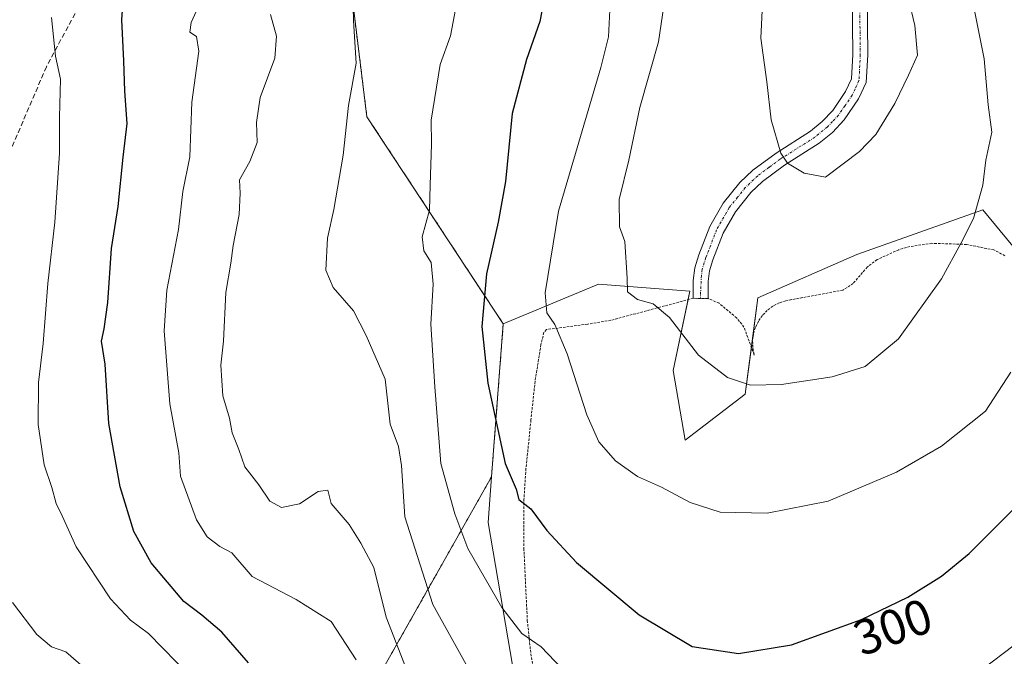
# Model space of a CAD drawing. Units: metres. Extents: x 603373 to 606802, y 4773170 to 4775536.
# Drawn here: x 605379 to 605578, y 4774034 to 4774162 of the extents above; entities that cross this region are included whole.
import ezdxf
from ezdxf.enums import TextEntityAlignment as Align

# ---------------------------------------------------------------- set-up
doc = ezdxf.new("R2010")
doc.units = ezdxf.units.M
doc.header["$MEASUREMENT"] = 0
for name, pattern in [('TRAZO_Y_PUNTO', [1, 0.5, -0.25, 0, -0.25]), ('TRAZOS', [0.75, 0.5, -0.25]), ('TRAZOSX2', [1.5, 1, -0.5])]:
    doc.linetypes.add(name, pattern=pattern)
for name, color, linetype, lineweight in [('Alambrada', 19, 'TRAZOS', 0), ('Arbolado forestal', 92, 'TRAZOS', 0), ('Arbolado forestal CxS', 92, 'Continuous', 0), ('Camino', 19, 'Continuous', 0), ('Camino Cxs', 19, 'Continuous', 0), ('Camino eje', 39, 'TRAZO_Y_PUNTO', 13), ('Curva de nivel maestra', 36, 'Continuous', 30), ('Curva de nivel normal', 36, 'Continuous', 0), ('Matorral', 135, 'Continuous', 0), ('Matorral CxS', 135, 'Continuous', 0), ('Prado', 92, 'Continuous', 0), ('Prado CxS', 92, 'Continuous', 0), ('Rótulo de curva de nivel directora', 19, 'Continuous', 0), ('Senda', 19, 'TRAZOSX2', 0)]:
    doc.layers.add(name, color=color, linetype=linetype, lineweight=lineweight)
doc.styles.add('Arial', font='txt', dxfattribs={"height": 0.2})

# ---------------------------------------------------------------- blocks, each defined once
blk = doc.blocks.new('*U184')
at = {"layer": 'Curva de nivel normal', "color": 36, "linetype": 'Continuous', "lineweight": 0}
blk.add_polyline3d([(605377.96, 4774044.85, 265), (605382.85, 4774038.36, 265), (605385.83, 4774035.88, 265), (605388.74, 4774034.89, 265), (605395.9, 4774028.62, 265)], dxfattribs=at)
blk = doc.blocks.new('*U198')
at = {"layer": 'Curva de nivel normal', "color": 36, "linetype": 'Continuous', "lineweight": 0}
blk.add_polyline3d([(605446.58, 4774171.04, 290), (605446.78, 4774162.26, 290), (605447.28, 4774153.69, 290), (605445.76, 4774145.12, 290), (605444.64, 4774135.14, 290), (605442.78, 4774124.15, 290), (605441.51, 4774118.4, 290), (605441.16, 4774111.92, 290), (605442.66, 4774108.4, 290), (605446.72, 4774103.71, 290), (605449.3, 4774098.75, 290), (605453.13, 4774089.95, 290), (605454.16, 4774080.87, 290), (605455.84, 4774076.31, 290), (605456.46, 4774072.5, 290), (605457.14, 4774062.12, 290), (605462.76, 4774044.44, 290), (605471.13, 4774029.32, 290)], dxfattribs=at)
blk = doc.blocks.new('*U215')
at = {"layer": 'Curva de nivel normal', "color": 36, "linetype": 'Continuous', "lineweight": 0}
blk.add_polyline3d([(605385.81, 4774162.93, 270), (605386.61, 4774155.12, 270), (605387.65, 4774150.44, 270), (605387.44, 4774142.77, 270), (605387.47, 4774135.56, 270), (605386.51, 4774121.58, 270), (605385.06, 4774109.23, 270), (605384.17, 4774097.11, 270), (605383.18, 4774089.28, 270), (605383.13, 4774080.77, 270), (605384.36, 4774072.65, 270), (605385.9, 4774068.05, 270), (605386.75, 4774064.83, 270), (605387.96, 4774062.31, 270), (605390.81, 4774056.08, 270), (605397.75, 4774045.59, 270), (605401.75, 4774041.26, 270), (605405.4, 4774038.57, 270), (605413.94, 4774029.81, 270)], dxfattribs=at)
blk = doc.blocks.new('*U227')
at = {"layer": 'Curva de nivel normal', "color": 36, "linetype": 'Continuous', "lineweight": 0}
for points in [[(605467.86, 4774167.41, 295), (605466.32, 4774159.19, 295), (605464.26, 4774153.44, 295), (605462.45, 4774142.16, 295), (605462.48, 4774137.32, 295), (605462.2, 4774129.09, 295), (605462.11, 4774124, 295), (605460.6, 4774118.68, 295), (605460.96, 4774115.8, 295), (605462.44, 4774113.45, 295), (605462.85, 4774109.11, 295), (605462.37, 4774101.01, 295), (605463.14, 4774088.35, 295), (605464.34, 4774072.91, 295), (605467.22, 4774062.75, 295), (605469.79, 4774055.76, 295), (605476.65, 4774043.82, 295), (605480.7, 4774038.6, 295), (605484.64, 4774035.88, 295), (605490.16, 4774030.06, 295)], [(605571.7, 4774029.94, 295), (605581.98, 4774037.74, 295)]]:
    blk.add_polyline3d(points, dxfattribs=at)
blk = doc.blocks.new('*U230')
at = {"layer": 'Curva de nivel normal', "color": 36, "linetype": 'Continuous', "lineweight": 0}
blk.add_polyline3d([(605579.34, 4774091.3, 305), (605574.25, 4774083.45, 305), (605565.4, 4774076.43, 305), (605556.29, 4774071.15, 305), (605542.53, 4774065.33, 305), (605530.21, 4774062.86, 305), (605520.71, 4774063.1, 305), (605514.64, 4774065.05, 305), (605508.88, 4774068.11, 305), (605504.03, 4774070.25, 305), (605499.58, 4774073.42, 305), (605496.24, 4774077.27, 305), (605493.84, 4774082.69, 305), (605489.84, 4774095.06, 305), (605487.37, 4774100.93, 305), (605485.74, 4774103.3, 305), (605485.44, 4774107.33, 305), (605488.08, 4774123.85, 305), (605496.64, 4774152.82, 305), (605498.2, 4774159.02, 305), (605498.59, 4774167.15, 305)], dxfattribs=at)
blk = doc.blocks.new('*U231')
at = {"layer": 'Curva de nivel normal', "color": 36, "linetype": 'Continuous', "lineweight": 0}
blk.add_polyline3d([(605458.64, 4774028.2, 285), (605453.32, 4774041.89, 285), (605450.86, 4774051.94, 285), (605448.2, 4774056.83, 285), (605445.86, 4774060.6, 285), (605442.27, 4774064.82, 285), (605441.6, 4774067.49, 285), (605439.59, 4774067.22, 285), (605435.89, 4774064.74, 285), (605432.23, 4774064.02, 285), (605429.9, 4774065.32, 285), (605427.64, 4774068.6, 285), (605424.84, 4774072.2, 285), (605423.64, 4774075.75, 285), (605422.27, 4774079.07, 285), (605421.75, 4774082.05, 285), (605420.38, 4774086.55, 285), (605420.01, 4774092.77, 285), (605420.51, 4774097.59, 285), (605421.02, 4774107.38, 285), (605422.02, 4774113.3, 285), (605422.47, 4774116.93, 285), (605423.68, 4774123.15, 285), (605423.86, 4774127.44, 285), (605423.76, 4774130.14, 285), (605425.87, 4774133.87, 285), (605427.33, 4774137.68, 285), (605427.17, 4774141.74, 285), (605427.92, 4774146.77, 285), (605430.86, 4774154.69, 285), (605431.22, 4774159.13, 285), (605430, 4774163.5, 285)], dxfattribs=at)
blk = doc.blocks.new('*U232')
at = {"layer": 'Curva de nivel normal', "color": 36, "linetype": 'Continuous', "lineweight": 0}
blk.add_polyline3d([(605415.64, 4774165.45, 280), (605414.03, 4774161.92, 280), (605413.73, 4774159.97, 280), (605415.09, 4774159.05, 280), (605415.57, 4774156.15, 280), (605414.14, 4774145.81, 280), (605413.7, 4774134.77, 280), (605412.29, 4774127.78, 280), (605411.44, 4774120.11, 280), (605409.12, 4774107.86, 280), (605408.58, 4774099.68, 280), (605409.72, 4774084.93, 280), (605411.54, 4774075.08, 280), (605411.82, 4774070.37, 280), (605415.09, 4774061.52, 280), (605417.26, 4774058.11, 280), (605419.81, 4774056.14, 280), (605422.18, 4774054.88, 280), (605426.32, 4774050.06, 280), (605435.16, 4774045.45, 280), (605442.24, 4774040.99, 280), (605447.26, 4774033.26, 280)], dxfattribs=at)
blk = doc.blocks.new('*U241')
at = {"layer": 'Curva de nivel maestra', "color": 36, "linetype": 'Continuous', "lineweight": 30}
blk.add_polyline3d([(605425.57, 4774032.66, 275), (605420.18, 4774038.87, 275), (605416.17, 4774042.28, 275), (605412.53, 4774045.06, 275), (605405.94, 4774052.84, 275), (605402.46, 4774059.17, 275), (605399.67, 4774068.22, 275), (605397.42, 4774080.96, 275), (605396.67, 4774092.96, 275), (605395.88, 4774097.61, 275), (605396.47, 4774100.11, 275), (605397.16, 4774105.41, 275), (605397.9, 4774116.3, 275), (605399.29, 4774124.74, 275), (605400.28, 4774134.7, 275), (605401.06, 4774141.55, 275), (605400.64, 4774148.05, 275), (605400.44, 4774154.19, 275), (605400, 4774162.44, 275), (605400.73, 4774172.95, 275)], dxfattribs=at)
blk = doc.blocks.new('*U244')
at = {"layer": 'Curva de nivel maestra', "color": 36, "linetype": 'Continuous', "lineweight": 30}
blk.add_polyline3d([(605485.65, 4774168.74, 300), (605484.35, 4774162.1, 300), (605481.67, 4774154.46, 300), (605478.73, 4774143.54, 300), (605477.43, 4774129.83, 300), (605475.95, 4774121.58, 300), (605473.61, 4774111.17, 300), (605472.66, 4774100.55, 300), (605473.87, 4774089.09, 300), (605477.37, 4774072.9, 300), (605479.57, 4774067.7, 300), (605480.12, 4774065.65, 300), (605482.51, 4774063.73, 300), (605485.76, 4774059.38, 300), (605491.74, 4774052.9, 300), (605504.41, 4774042.38, 300), (605515.06, 4774035.97, 300), (605524.4, 4774034.58, 300), (605535.1, 4774036.3, 300), (605549.26, 4774041.4, 300), (605558.58, 4774045.9, 300), (605565.35, 4774050.18, 300), (605570.99, 4774054.71, 300), (605580.65, 4774064.4, 300)], dxfattribs=at)

msp = doc.modelspace()

# ---------------------------------------------------------------- linework, layer by layer
at = {"layer": 'Alambrada', "color": 19, "linetype": 'TRAZOS', "lineweight": 0}
msp.add_polyline3d([(605578.17, 4774114.83, 307.8), (605575.96, 4774115.99, 319.03), (605570.42, 4774117.11, 326.55), (605563.44, 4774117.34, 327.63), (605559.01, 4774116.69, 326.76), (605556.75, 4774116.05, 325.8), (605552.42, 4774114.05, 325.61), (605550.42, 4774112.56, 316.07), (605547.57, 4774109.25, 312.43), (605545.48, 4774107.88, 312.29), (605533.96, 4774105.75, 323.24), (605532.62, 4774105.31, 321.67), (605531.37, 4774104.66, 319.07), (605530.23, 4774103.81, 313.03), (605529.24, 4774102.8, 311.91), (605528.44, 4774101.63, 311.82), (605527.82, 4774100.35, 311.66), (605527.42, 4774098.98, 311.41), (605527.26, 4774097.59, 311.25), (605527.32, 4774096.17, 311.12), (605527.6, 4774094.79, 311.03), (605525.53, 4774100.42, 312.75), (605524.05, 4774102.27, 311.46), (605520.5, 4774105.25, 314.89), (605518.26, 4774106.21, 319.34), (605515.27, 4774106.24, 321.73), (605498.69, 4774101.8, 307.74), (605494, 4774101.04, 306.81), (605485.69, 4774099.93, 306.82), (605485.16, 4774099.36, 306.45), (605484.57, 4774096.89, 304.74), (605483.38, 4774089.5, 303.85), (605482.55, 4774081.68, 302.57), (605481.55, 4774071.87, 302.74), (605481.14, 4774065.75, 301.51), (605481.12, 4774055.8, 299.24), (605481.82, 4774041.22, 299.97), (605482.44, 4774035.26, 297.72), (605486.37, 4774008.71, 289.77)], dxfattribs=at)
at = {"layer": 'Arbolado forestal', "color": 92, "linetype": 'TRAZOS', "lineweight": 0}
for points in [[(605445.98, 4774170.97, 289.73), (605449.45, 4774142.89, 291.16), (605476.96, 4774101.08, 301.65)], [(605476.96, 4774101.08, 301.65), (605474.6, 4774070.23, 298.6)], [(605474.6, 4774070.23, 298.6), (605450.52, 4774027.61, 281.04)]]:
    msp.add_polyline3d(points, dxfattribs=at)
at = {"layer": 'Arbolado forestal CxS', "color": 92, "linetype": 'Continuous', "lineweight": 0}
msp.add_polyline3d([(605445.98, 4774170.97, 289.73), (605449.45, 4774142.89, 291.16), (605476.97, 4774101.08, 301.65), (605474.6, 4774070.23, 298.6), (605450.52, 4774027.61, 281.04)], dxfattribs=at)
at = {"layer": 'Camino', "color": 19, "linetype": 'Continuous', "lineweight": 0}
for points in [[(605515.27, 4774106.24, 310.97), (605515.3, 4774109.85, 311.31), (605515.64, 4774112.42, 311.54), (605516.43, 4774114.99, 311.72), (605518.64, 4774120.71, 312.42), (605521.31, 4774125.41, 313.05), (605524.69, 4774129.61, 313.78), (605527.33, 4774132.11, 314.22), (605532, 4774135.56, 314.87), (605538.94, 4774139.97, 315.39), (605541.33, 4774141.92, 315.53), (605543.42, 4774144.13, 315.61), (605546.04, 4774147.98, 315.85), (605547.24, 4774150.56, 315.97), (605547.49, 4774155.45, 316.3), (605547.36, 4774167.75, 316.71)], [(605550.36, 4774167.78, 316.64), (605550.49, 4774155.38, 316.31), (605550.21, 4774149.82, 315.88), (605548.65, 4774146.49, 315.68), (605545.77, 4774142.25, 315.42), (605543.37, 4774139.72, 315.36), (605540.7, 4774137.54, 315.32), (605533.7, 4774133.09, 314.85), (605529.27, 4774129.81, 314.26), (605526.9, 4774127.57, 313.9), (605523.8, 4774123.71, 313.2), (605521.36, 4774119.42, 312.51), (605519.27, 4774114.01, 311.89), (605518.58, 4774111.78, 311.65), (605518.3, 4774109.64, 311.47), (605518.27, 4774106.21, 311.2), (605518.26, 4774106.21, 311.19)], [(605518.26, 4774106.21, 311.19), (605515.27, 4774106.24, 310.97)]]:
    msp.add_polyline3d(points, dxfattribs=at)
at = {"layer": 'Camino Cxs', "color": 19, "linetype": 'Continuous', "lineweight": 0}
msp.add_polyline3d([(605550.36, 4774167.78, 316.64), (605550.49, 4774155.38, 316.31), (605550.21, 4774149.82, 315.88), (605548.65, 4774146.49, 315.68), (605545.77, 4774142.25, 315.42), (605543.37, 4774139.72, 315.36), (605540.7, 4774137.54, 315.32), (605533.7, 4774133.09, 314.85), (605529.27, 4774129.81, 314.26), (605526.9, 4774127.57, 313.9), (605523.8, 4774123.71, 313.2), (605521.36, 4774119.42, 312.51), (605519.27, 4774114.01, 311.89), (605518.58, 4774111.78, 311.65), (605518.3, 4774109.64, 311.47), (605518.27, 4774106.21, 311.2), (605515.27, 4774106.24, 310.97), (605515.3, 4774109.85, 311.31), (605515.64, 4774112.42, 311.54), (605516.43, 4774114.99, 311.72), (605518.64, 4774120.71, 312.42), (605521.31, 4774125.41, 313.05), (605524.69, 4774129.61, 313.78), (605527.33, 4774132.11, 314.22), (605532, 4774135.56, 314.87), (605538.94, 4774139.97, 315.39), (605541.33, 4774141.92, 315.53), (605543.42, 4774144.13, 315.61), (605546.04, 4774147.98, 315.85), (605547.24, 4774150.56, 315.97), (605547.49, 4774155.45, 316.3), (605547.36, 4774167.75, 316.71)], dxfattribs=at)
at = {"layer": 'Camino eje', "color": 39, "linetype": 'TRAZO_Y_PUNTO', "lineweight": 13}
msp.add_polyline3d([(605548.86, 4774167.77, 316.68), (605548.99, 4774155.42, 316.3), (605548.73, 4774150.19, 315.93), (605547.95, 4774148.53, 315.84), (605547.35, 4774147.24, 315.76), (605545.91, 4774145.12, 315.62), (605544.6, 4774143.19, 315.51), (605543.4, 4774141.93, 315.47), (605542.35, 4774140.82, 315.45), (605539.82, 4774138.76, 315.36), (605532.85, 4774134.33, 314.87), (605530.64, 4774132.69, 314.58), (605528.3, 4774130.96, 314.24), (605525.8, 4774128.59, 313.87), (605524.25, 4774126.66, 313.5), (605522.56, 4774124.56, 313.13), (605520, 4774120.07, 312.47), (605517.85, 4774114.5, 311.8), (605517.51, 4774113.39, 311.67), (605517.11, 4774112.1, 311.54), (605516.94, 4774110.82, 311.44), (605516.72, 4774106.23, 311.07)], dxfattribs=at)
at = {"layer": 'Curva de nivel normal', "color": 36, "linetype": 'Continuous', "lineweight": 0}
for points in [[(605541.98, 4774130.71, 315), (605548.85, 4774135.9, 315), (605552.12, 4774139.31, 315), (605555.99, 4774145.57, 315), (605558.73, 4774151.29, 315), (605560.54, 4774155.28, 315), (605559.98, 4774161.32, 315), (605557.46, 4774172.15, 315)], [(605529.46, 4774169.92, 315), (605528.9, 4774158.76, 315), (605530.13, 4774149.93, 315), (605531.04, 4774142.26, 315), (605532.96, 4774135.52, 315), (605534.3, 4774133.52, 315), (605537.69, 4774131.52, 315), (605541.98, 4774130.71, 315)], [(605526.82, 4774088.74, 310), (605533.11, 4774088.86, 310), (605543.31, 4774090.39, 310), (605549.99, 4774092.48, 310), (605556.69, 4774098.07, 310), (605565.39, 4774110.17, 310), (605569.37, 4774117.42, 310), (605571.84, 4774122.34, 310), (605573.7, 4774129.08, 310), (605574.35, 4774134.15, 310), (605575.54, 4774139.75, 310), (605574.81, 4774145.29, 310), (605573.97, 4774154.55, 310), (605571.24, 4774168.44, 310)], [(605509.39, 4774165.25, 310), (605508.28, 4774157.97, 310), (605504.49, 4774144.77, 310), (605502.31, 4774134.1, 310), (605500.38, 4774126.17, 310), (605500.44, 4774120.67, 310), (605501.46, 4774117.68, 310), (605501.95, 4774110.32, 310), (605502.06, 4774107.58, 310), (605504.04, 4774105.98, 310), (605507.21, 4774105.13, 310), (605510.49, 4774102.37, 310), (605516.37, 4774094.78, 310), (605522.2, 4774090.24, 310), (605526.82, 4774088.74, 310)]]:
    msp.add_polyline3d(points, dxfattribs=at)
at = {"layer": 'Matorral', "color": 135, "linetype": 'Continuous', "lineweight": 0}
for points in [[(605445.98, 4774170.97, 289.73), (605449.45, 4774142.89, 291.16), (605476.96, 4774101.08, 301.65)], [(605687.88, 4773942.5, 248.19), (605664.07, 4773976.29, 262.21), (605642.72, 4774012.42, 275.02), (605627.12, 4774038.7, 283.83), (605612.34, 4774064.97, 292.53), (605594.08, 4774099.39, 301.92), (605573.74, 4774124.1, 309.98), (605548.28, 4774115.07, 312.85), (605528.32, 4774106.36, 312.15), (605527.02, 4774096.37, 310.98), (605525.78, 4774086.89, 309.46), (605513.64, 4774077.6, 307.06), (605511.27, 4774091.65, 309.04), (605514.26, 4774105.97, 310.87), (605514.62, 4774107.67, 311.07), (605504.93, 4774108.41, 310.28), (605496.19, 4774109.07, 308.19), (605476.96, 4774101.08, 301.65)], [(605474.6, 4774070.23, 298.6), (605450.52, 4774027.61, 281.04)], [(605627.87, 4773785.69, 243), (605613.02, 4773797.91, 247.19), (605601.35, 4773807.53, 249.4), (605574.92, 4773834.68, 255.34), (605544.04, 4773856.46, 255.27), (605528.79, 4773867.22, 255.33), (605527.05, 4773871.1, 255.94), (605523.34, 4773879.34, 257.54), (605505.58, 4773918.8, 265.43), (605505.49, 4773920.89, 265.85), (605504.76, 4773937.69, 270.42), (605503.79, 4773951.6, 274.55), (605499.56, 4773962.6, 278.13), (605493.23, 4773964.32, 278.63), (605490.25, 4773965.14, 278.61), (605473.9, 4774061.01, 297.22), (605474.6, 4774070.23, 298.6)]]:
    msp.add_polyline3d(points, dxfattribs=at)
at = {"layer": 'Matorral CxS', "color": 135, "linetype": 'Continuous', "lineweight": 0}
for points in [[(605594.08, 4774099.39, 301.92), (605573.74, 4774124.1, 309.98), (605548.29, 4774115.07, 312.85), (605528.32, 4774106.36, 312.15), (605525.78, 4774086.89, 309.46), (605513.64, 4774077.6, 307.06), (605511.27, 4774091.65, 309.04), (605514.62, 4774107.67, 311.07), (605504.93, 4774108.41, 310.28), (605496.19, 4774109.07, 308.19), (605476.97, 4774101.08, 301.65), (605449.45, 4774142.89, 291.16), (605445.98, 4774170.97, 289.73)], [(605450.52, 4774027.61, 281.04), (605474.6, 4774070.23, 298.6), (605473.9, 4774061.01, 297.22), (605490.25, 4773965.14, 278.61)]]:
    msp.add_polyline3d(points, dxfattribs=at)
at = {"layer": 'Prado', "color": 92, "linetype": 'Continuous', "lineweight": 0}
for points in [[(605687.88, 4773942.5, 248.19), (605664.07, 4773976.29, 262.21), (605642.72, 4774012.42, 275.02), (605627.12, 4774038.7, 283.83), (605612.34, 4774064.97, 292.53), (605594.08, 4774099.39, 301.92), (605573.74, 4774124.1, 309.98), (605548.28, 4774115.07, 312.85), (605528.32, 4774106.36, 312.15), (605527.02, 4774096.37, 310.98), (605525.78, 4774086.89, 309.46), (605513.64, 4774077.6, 307.06), (605511.27, 4774091.65, 309.04), (605514.26, 4774105.97, 310.87), (605514.62, 4774107.67, 311.07), (605504.93, 4774108.41, 310.28), (605496.19, 4774109.07, 308.19), (605476.96, 4774101.08, 301.65)], [(605476.96, 4774101.08, 301.65), (605474.6, 4774070.23, 298.6)], [(605627.87, 4773785.69, 243), (605613.02, 4773797.91, 247.19), (605601.35, 4773807.53, 249.4), (605574.92, 4773834.68, 255.34), (605544.04, 4773856.46, 255.27), (605528.79, 4773867.22, 255.33), (605527.05, 4773871.1, 255.94), (605523.34, 4773879.34, 257.54), (605505.58, 4773918.8, 265.43), (605505.49, 4773920.89, 265.85), (605504.76, 4773937.69, 270.42), (605503.79, 4773951.6, 274.55), (605499.56, 4773962.6, 278.13), (605493.23, 4773964.32, 278.63), (605490.25, 4773965.14, 278.61), (605473.9, 4774061.01, 297.22), (605474.6, 4774070.23, 298.6)]]:
    msp.add_polyline3d(points, dxfattribs=at)
at = {"layer": 'Prado CxS', "color": 92, "linetype": 'Continuous', "lineweight": 0}
msp.add_polyline3d([(605490.25, 4773965.14, 278.61), (605473.9, 4774061.01, 297.22), (605474.6, 4774070.23, 298.6), (605476.97, 4774101.08, 301.65), (605496.19, 4774109.07, 308.19), (605504.93, 4774108.41, 310.28), (605514.62, 4774107.67, 311.07), (605511.27, 4774091.65, 309.04), (605513.64, 4774077.6, 307.06), (605525.78, 4774086.89, 309.46), (605528.32, 4774106.36, 312.15), (605548.29, 4774115.07, 312.85), (605573.74, 4774124.1, 309.98), (605594.08, 4774099.39, 301.92), (605612.34, 4774064.97, 292.53), (605627.12, 4774038.7, 283.83), (605642.72, 4774012.42, 275.02)], dxfattribs=at)
at = {"layer": 'Senda', "color": 19, "linetype": 'TRAZOSX2', "lineweight": 0}
msp.add_polyline3d([(605499.36, 4774403.26, 305.65), (605499.46, 4774401.69, 305.85), (605497.44, 4774385.72, 306.58), (605489.03, 4774364.93, 304.12), (605481.09, 4774341.27, 302.84), (605476.8, 4774328.73, 301.77), (605469.5, 4774310.63, 300.24), (605457.75, 4774286.98, 297.31), (605447.59, 4774269.52, 293.93), (605433.62, 4774249.04, 289.1), (605421.56, 4774226.97, 284.98), (605414.57, 4774212.92, 281.95), (605399.09, 4774179.59, 274.54), (605384.81, 4774152.99, 269.58), (605375.28, 4774130.77, 265.29), (605368.53, 4774115.69, 262.84), (605358.22, 4774084.73, 259.07), (605354.64, 4774062.51, 257.42), (605355.44, 4774037.9, 255.6), (605355.44, 4774017.66, 252.18)], dxfattribs=at)

# ---------------------------------------------------------------- block references
at = {"layer": 'Curva de nivel maestra', "color": 36, "linetype": 'Continuous', "lineweight": 30}
for name in ['*U241', '*U244']:
    msp.add_blockref(name, (0, 0), dxfattribs=at)
at = {"layer": 'Curva de nivel normal', "color": 36, "linetype": 'Continuous', "lineweight": 0}
for name in ['*U184', '*U215', '*U198', '*U227', '*U231', '*U232', '*U230']:
    msp.add_blockref(name, (0, 0), dxfattribs=at)

# ---------------------------------------------------------------- texts
at = {"layer": 'Rótulo de curva de nivel directora', "color": 19, "linetype": 'Continuous', "lineweight": 0, "style": 'Arial'}
msp.add_text('300', height=7, rotation=19.8074, dxfattribs=at).set_placement((605555.56, 4774039.92), align=Align.MIDDLE_CENTER)

doc.saveas('drawing.dxf')
